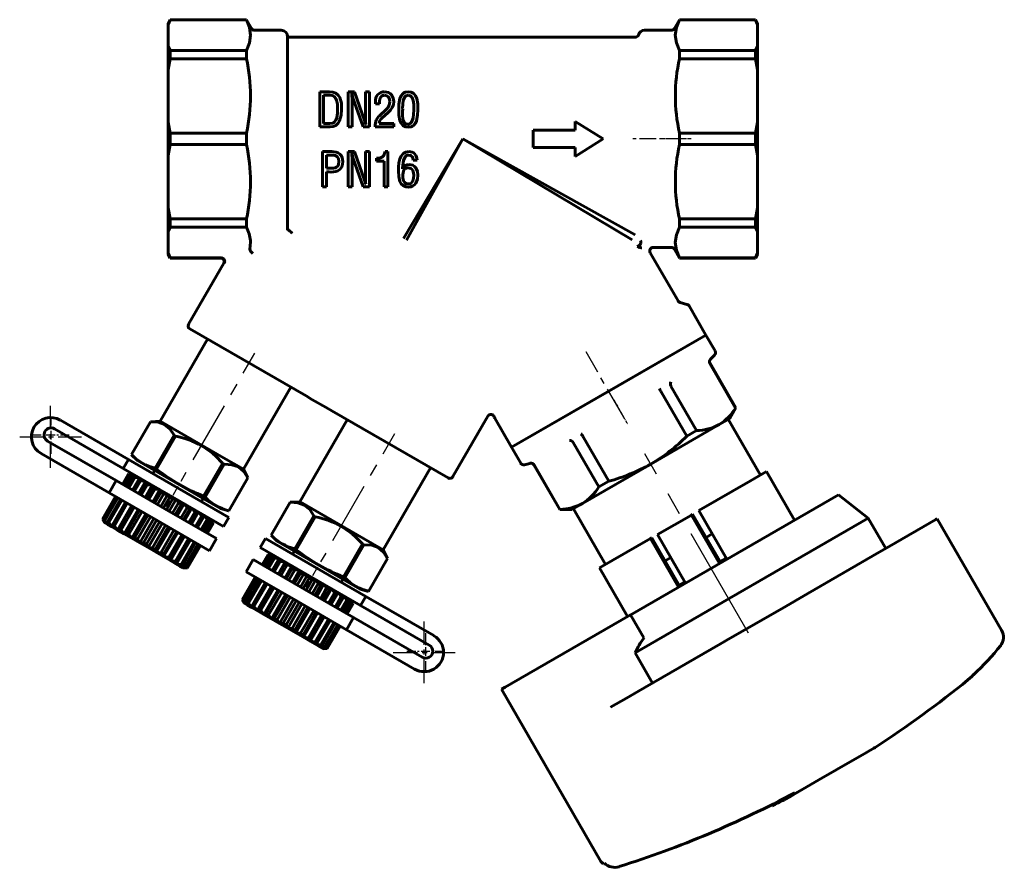
# Model space of a CAD drawing. Units: millimetres. Extents: x 691 to 2202, y -61 to 61.
# Drawn here: x 2061 to 2202, y -61 to 60 of the extents above; entities that cross this region are included whole.
import ezdxf

# ---------------------------------------------------------------- set-up
doc = ezdxf.new("R2010")
doc.units = ezdxf.units.MM
for name, pattern in [('CENTER_per1_scale0.011914', [0.605249, 0.37828, -0.075656, 0.075656, -0.075656]), ('CENTER_per1_scale0.014206', [0.721688, 0.451055, -0.090211, 0.090211, -0.090211]), ('CENTER_per1_scale0.039370', [2, 1.25, -0.25, 0.25, -0.25]), ('CENTER_per1_scale0.045436', [2.308142, 1.442588, -0.288518, 0.288518, -0.288518]), ('CENTER_per1_scale0.075026', [3.811325, 2.382078, -0.476416, 0.476416, -0.476416]), ('CENTER_per1_scale0.108268', [5.5, 3.4375, -0.6875, 0.6875, -0.6875]), ('CENTER_per1_scale0.145851', [7.40923, 4.630769, -0.926154, 0.926154, -0.926154]), ('CENTER_per1_scale0.280830', [14.266148, 8.916343, -1.783269, 1.783269, -1.783269]), ('CENTER_per1_scale0.515538', [26.189307, 16.368317, -3.273663, 3.273663, -3.273663])]:
    doc.linetypes.add(name, pattern=pattern)

# ---------------------------------------------------------------- blocks, each defined once
blk = doc.blocks.new('Проекция_6')
at = {"color": 7, "linetype": 'Continuous', "lineweight": 60}
for p, q in [((-49.48, 60.46), (-49.77, 59.96)), ((-49.48, 60.45), (-49.77, 59.79)), ((-38.63, 60.46), (-49.48, 60.46)), ((-49.48, 60.45), (-49.48, 60.45)), ((-38.63, 60.45), (-49.48, 60.45)), ((-37.91, 59.21), (-38.63, 60.46)), ((-38.63, 60.45), (-38.63, 60.45)), ((23.1, 60.46), (22.38, 59.21)), ((33.95, 60.46), (23.1, 60.46)), ((33.95, 60.45), (23.1, 60.45)), ((23.1, 60.45), (23.1, 60.45)), ((34.23, 59.96), (33.95, 60.46)), ((33.95, 60.45), (33.95, 60.45)), ((34.23, 59.79), (33.95, 60.45)), ((-49.77, 59.96), (-49.77, 59.79)), ((-49.77, 59.79), (-49.77, 56.7)), ((-33.67, 58.96), (-37.48, 58.96)), ((21.95, 58.96), (18.13, 58.96)), ((34.23, 59.96), (34.23, 59.79)), ((34.23, 56.7), (34.23, 59.79)), ((-32.77, 58.06), (-32.77, 43.46)), ((16.79, 57.96), (-32.77, 57.96)), ((-49.77, 56.7), (-49.77, 53.31)), ((-49.77, 56.7), (-49.48, 56.05)), ((33.95, 56.05), (34.23, 56.7)), ((34.23, 56.7), (34.23, 53.31)), ((-49.48, 54.89), (-49.77, 53.31)), ((-38.63, 56.05), (-49.48, 56.05)), ((-49.48, 56.05), (-49.48, 54.89)), ((-38.63, 54.89), (-49.48, 54.89)), ((-38.63, 56.05), (-38.63, 54.89)), ((33.95, 56.05), (23.1, 56.05)), ((23.1, 56.05), (23.1, 54.89)), ((33.95, 54.89), (23.1, 54.89)), ((33.95, 56.05), (33.95, 54.89)), ((34.23, 53.31), (33.95, 54.89)), ((-49.77, 53.31), (-49.77, 45.86)), ((34.23, 45.86), (34.23, 53.31)), ((-28.16, 50.17), (-26.78, 50.17)), ((-28.16, 45.17), (-28.16, 50.17)), ((-27.62, 49.68), (-27.62, 45.67)), ((-27.62, 49.68), (-26.73, 49.68)), ((-24.12, 45.17), (-24.12, 50.17)), ((-24.12, 50.17), (-23.23, 50.17)), ((-23.6, 49.94), (-23.6, 49.6)), ((-23.6, 49.94), (-23.57, 49.94)), ((-23.57, 49.16), (-23.6, 49.6)), ((-23.57, 49.16), (-23.57, 45.17)), ((-21.98, 45.17), (-23.39, 49.18)), ((-23.23, 50.17), (-21.8, 46.08)), ((-21.64, 50.17), (-21.07, 50.17)), ((-21.64, 46.08), (-21.64, 50.17)), ((-21.07, 50.17), (-21.07, 45.17)), ((-20.22, 48.48), (-20.22, 48.77)), ((-20.22, 48.48), (-19.68, 48.48)), ((-16.34, 47.73), (-16.37, 47.86)), ((-14.78, 47.54), (-14.78, 47.88)), ((-19.68, 46.76), (-18.71, 47.67)), ((-18.43, 47.23), (-19.34, 46.4)), ((-16.37, 47.39), (-16.34, 47.73)), ((-49.77, 45.86), (-49.77, 43.46)), ((-49.77, 45.86), (-49.48, 44.28)), ((-28.16, 45.17), (-26.68, 45.17)), ((-27.62, 45.67), (-26.73, 45.67)), ((-24.12, 45.17), (-23.57, 45.17)), ((-21.98, 45.17), (-21.07, 45.17)), ((-21.64, 46.08), (-21.64, 45.8)), ((-21.64, 45.54), (-21.62, 45.54)), ((-20.28, 45.17), (-17.59, 45.17)), ((-19.7, 45.67), (-17.59, 45.67)), ((-17.59, 45.67), (-17.59, 45.17)), ((12.23, 43.46), (8.23, 45.96)), ((8.23, 45.96), (8.23, 44.71)), ((33.95, 44.28), (34.23, 45.86)), ((34.23, 45.86), (34.23, 41.07)), ((-38.63, 44.28), (-49.48, 44.28)), ((-49.48, 44.28), (-49.48, 43.46)), ((-38.63, 44.28), (-38.63, 43.46)), ((8.23, 44.71), (2.23, 44.71)), ((2.23, 44.71), (2.23, 42.21)), ((33.95, 44.28), (23.1, 44.28)), ((23.1, 44.28), (23.1, 43.46)), ((33.95, 44.28), (33.95, 43.46)), ((-49.77, 43.46), (-49.77, 41.07)), ((-49.48, 42.65), (-49.77, 41.07)), ((-49.48, 43.46), (-49.48, 42.65)), ((-38.63, 42.65), (-49.48, 42.65)), ((-38.63, 43.46), (-38.63, 42.65)), ((-32.77, 43.46), (-32.77, 30.5)), ((-16.25, 29.26), (-7.77, 43.46)), ((-7.77, 43.46), (-15.83, 29.01)), ((16.38, 29.05), (-7.77, 43.46)), ((-7.77, 43.46), (16.79, 29.76)), ((2.23, 42.21), (8.23, 42.21)), ((8.23, 40.96), (12.23, 43.46)), ((8.23, 42.21), (8.23, 40.96)), ((23.1, 43.46), (23.1, 42.65)), ((33.95, 42.65), (23.1, 42.65)), ((33.95, 43.46), (33.95, 42.65)), ((34.23, 41.07), (33.95, 42.65)), ((-49.77, 41.07), (-49.77, 33.62)), ((-27.77, 41.64), (-26.47, 41.64)), ((-27.77, 36.64), (-27.77, 41.64)), ((-27.22, 41.15), (-27.22, 39.27)), ((-27.22, 41.15), (-26.65, 41.15)), ((-24.12, 41.64), (-23.23, 41.64)), ((-24.12, 36.64), (-24.12, 41.64)), ((-23.6, 41.41), (-23.6, 41.07)), ((-23.6, 41.41), (-23.57, 41.41)), ((-23.23, 41.64), (-21.8, 37.55)), ((-21.64, 41.64), (-21.07, 41.64)), ((-21.64, 37.55), (-21.64, 41.64)), ((-21.07, 41.64), (-21.07, 36.64)), ((-18.87, 41.64), (-18.45, 41.64)), ((-18.45, 41.64), (-18.45, 36.64)), ((34.23, 33.62), (34.23, 41.07)), ((-23.57, 40.63), (-23.57, 36.64)), ((-21.98, 36.64), (-23.39, 40.65)), ((-20.07, 40.29), (-20.07, 40.7)), ((-20.07, 40.29), (-19, 40.29)), ((-19, 36.64), (-19, 40.29)), ((-14.86, 40.44), (-14.29, 40.44)), ((-27.22, 39.27), (-26.67, 39.27)), ((-27.22, 38.75), (-27.22, 36.64)), ((-27.22, 38.75), (-26.88, 38.75)), ((-16.4, 39.3), (-16.4, 39.19)), ((-16.4, 39.19), (-16.37, 39.19)), ((-27.77, 36.64), (-27.22, 36.64)), ((-24.12, 36.64), (-23.57, 36.64)), ((-21.98, 36.64), (-21.07, 36.64)), ((-21.64, 37.55), (-21.64, 37.27)), ((-21.64, 37.27), (-21.62, 37.01)), ((-21.64, 37.01), (-21.62, 37.01)), ((-19, 36.64), (-18.45, 36.64)), ((-49.77, 33.62), (-49.77, 30.23)), ((-49.77, 33.62), (-49.48, 32.03)), ((33.95, 32.03), (34.23, 33.62)), ((34.23, 33.62), (34.23, 30.23)), ((-49.48, 32.03), (-49.48, 30.88)), ((-38.63, 32.03), (-49.48, 32.03)), ((-38.63, 32.03), (-38.63, 30.88)), ((33.95, 32.03), (23.1, 32.03)), ((23.1, 32.03), (23.1, 30.88)), ((33.95, 32.03), (33.95, 30.88)), ((-49.48, 30.88), (-49.77, 30.23)), ((-49.77, 30.23), (-49.77, 27.14)), ((-38.63, 30.88), (-49.48, 30.88)), ((33.95, 30.88), (23.1, 30.88)), ((34.23, 30.23), (33.95, 30.88)), ((34.23, 27.14), (34.23, 30.23)), ((17.32, 28.02), (17.09, 28.12)), ((-49.77, 27.14), (-49.77, 26.96)), ((-49.77, 27.14), (-49.48, 26.48)), ((-49.77, 26.96), (-49.48, 26.46)), ((-38.11, 28.01), (-38.12, 27.96)), ((22.91, 20.34), (18.94, 27.21)), ((19.37, 27.96), (21.95, 27.96)), ((22.38, 27.71), (23.1, 26.46)), ((33.95, 26.48), (34.23, 27.14)), ((33.95, 26.46), (34.23, 26.96)), ((34.23, 27.14), (34.23, 26.96)), ((-49.48, 26.48), (-49.48, 26.48)), ((-42.23, 26.48), (-49.48, 26.48)), ((-49.48, 26.46), (-42.28, 26.46)), ((-41.85, 25.71), (-46.87, 17.02)), ((-42.23, 26.48), (-42.2, 26.48)), ((33.95, 26.48), (23.1, 26.48)), ((23.1, 26.48), (23.1, 26.48)), ((23.1, 26.46), (33.95, 26.46)), ((33.95, 26.48), (33.95, 26.48)), ((24.18, 19.85), (23.21, 20.11)), ((26.88, 15.46), (24.48, 19.62)), ((-30.13, 6.78), (-46.68, 16.34)), ((26.88, 15.46), (-0.84, -0.54)), ((26.88, 15.46), (13.02, 7.46)), ((28.18, 13.2), (26.88, 15.46)), ((-44.17, 14.89), (-50.92, 3.2)), ((27.44, 11.42), (27.45, 11.41)), ((31.12, 5.06), (27.45, 11.41)), ((31.14, 5.07), (27.47, 11.44)), ((27.55, 12.04), (28.1, 12.6)), ((-39.06, -3.65), (-32.31, 8.04)), ((13.02, 7.46), (-0.84, -0.54)), ((20.47, 7.4), (20.48, 7.39)), ((24.15, 1.03), (20.48, 7.39)), ((21.89, 8.2), (21.88, 8.21)), ((25.55, 1.85), (21.89, 8.2)), ((-30.13, 6.78), (-29.3, 6.3)), ((-27.26, 5.13), (-29.3, 6.3)), ((-27.26, 5.13), (-26.43, 4.65)), ((-9.88, -4.91), (-26.43, 4.65)), ((30.28, 3.57), (31.14, 5.07)), ((31.12, 5.06), (31.12, 5.06)), ((-55.46, -2.27), (-65.16, 3.34)), ((-52.3, 3.11), (-55.01, -1.59)), ((-52.3, 3.11), (-55.01, -1.59)), ((-50.92, 3.2), (-52.3, 3.11)), ((-52.3, 3.11), (-52.3, 3.11)), ((-41.88, -2.03), (-50.91, 3.19)), ((-24.25, 3.39), (-31, -8.3)), ((-9.2, -4.73), (-4.21, 3.91)), ((-3.23, 3.62), (-0.84, -0.54)), ((30.28, 3.57), (28.77, 2.7)), ((34.66, -4.51), (30.06, 3.45)), ((-65.99, 2.08), (-56.21, -3.57)), ((28.77, 2.7), (19.02, -2.93)), ((25.55, 1.85), (24.15, 1.03)), ((-66.99, 0.35), (-57.21, -5.3)), ((-48.95, 1.17), (-51.66, -3.53)), ((-48.73, 1.05), (-51.44, -3.65)), ((-48.73, 1.05), (-48.95, 1.17)), ((7.94, 0.16), (7.95, 0.15)), ((11.62, -6.2), (7.95, 0.15)), ((9.36, 0.96), (9.35, 0.98)), ((13.02, -5.39), (9.36, 0.96)), ((-0.84, -0.54), (0.47, -2.8)), ((-67.91, -1.43), (-58.21, -7.03)), ((-56.21, -3.57), (-55.46, -2.27)), ((-55.46, -2.27), (-41.13, -10.54)), ((-55.01, -1.59), (-55.01, -1.59)), ((-55.01, -1.59), (-54.17, -2.43)), ((-45.13, -7.65), (-54.16, -2.44)), ((-39.06, -3.65), (-41.88, -2.03)), ((-56.21, -3.57), (-41.88, -11.84)), ((-51.7, -3.86), (-51.95, -4.29)), ((-51.44, -3.65), (-51.66, -3.53)), ((-42.02, -2.83), (-44.73, -7.53)), ((-41.8, -2.95), (-44.51, -7.65)), ((-41.8, -2.95), (-42.02, -2.83)), ((-41.8, -2.95), (-41.74, -2.95)), ((-38.45, -4.89), (-39.06, -3.65)), ((-19.14, -15.15), (-12.39, -3.46)), ((1.03, -3.03), (1.79, -2.83)), ((2.35, -3.06), (6.03, -9.43)), ((2.39, -3.06), (2.38, -3.05)), ((6.05, -9.41), (2.39, -3.06)), ((19.02, -2.93), (9.27, -8.56)), ((35.52, -4.01), (33.25, -5.32)), ((39.52, -10.94), (35.52, -4.01)), ((-58.21, -7.03), (-57.21, -5.3)), ((-57.21, -5.3), (-50.24, -9.32)), ((-56.29, -5.83), (-55.43, -4.35)), ((-56.25, -5.85), (-55.39, -4.37)), ((-56.07, -5.96), (-55.21, -4.48)), ((-55.94, -6.03), (-55.09, -4.55)), ((-55.59, -6.23), (-54.73, -4.75)), ((-54.87, -4.34), (-55.43, -4.35)), ((-55.43, -4.35), (-55.39, -4.37)), ((-55.39, -4.37), (-54.75, -4.41)), ((-55.39, -6.35), (-54.53, -4.87)), ((-54.75, -4.41), (-55.21, -4.48)), ((-55.21, -4.48), (-55.09, -4.55)), ((-55.09, -4.55), (-54.38, -4.62)), ((-54.88, -6.64), (-54.02, -5.16)), ((-54.38, -4.62), (-54.73, -4.75)), ((-54.73, -4.75), (-54.53, -4.87)), ((-54.61, -6.8), (-53.75, -5.32)), ((-54.53, -4.87), (-53.79, -4.96)), ((-53.79, -4.96), (-54.02, -5.16)), ((-54.02, -5.16), (-53.75, -5.32)), ((-54.01, -7.15), (-53.01, -5.41)), ((-53.75, -5.32), (-53.01, -5.41)), ((-53.01, -5.41), (-53.11, -5.69)), ((-41.16, -9.59), (-38.45, -4.89)), ((-38.45, -4.89), (-41.16, -9.59)), ((-38.45, -4.89), (-38.45, -4.89)), ((13.02, -5.39), (11.62, -6.2)), ((33.25, -5.32), (25.87, -9.58)), ((-53.96, -7.17), (-53.11, -5.69)), ((-53.64, -7.36), (-52.78, -5.88)), ((-53.11, -5.69), (-52.78, -5.88)), ((-53.06, -7.69), (-52.06, -5.96)), ((-52.89, -7.79), (-52.03, -6.31)), ((-52.78, -5.88), (-52.06, -5.96)), ((-52.52, -8), (-51.67, -6.52)), ((-52.06, -5.96), (-52.03, -6.31)), ((-52.03, -6.31), (-51.67, -6.52)), ((-51.98, -8.32), (-50.98, -6.58)), ((-51.7, -8.48), (-50.84, -7)), ((-51.67, -6.52), (-50.98, -6.58)), ((-50.98, -6.58), (-50.84, -7)), ((-50.84, -7), (-50.45, -7.22)), ((-57.29, -7.56), (-59.14, -10.78)), ((-57.25, -7.59), (-59.1, -10.8)), ((-57.07, -7.69), (-58.92, -10.9)), ((-56.94, -7.76), (-58.8, -10.98)), ((-56.59, -7.96), (-58.44, -11.18)), ((-56.39, -8.08), (-58.24, -11.29)), ((-51.24, -11.05), (-58.21, -7.03)), ((-55.88, -8.37), (-57.73, -11.59)), ((-51.3, -8.71), (-50.45, -7.22)), ((-50.83, -8.98), (-49.83, -7.25)), ((-50.45, -7.22), (-49.83, -7.25)), ((-50.44, -9.2), (-49.59, -7.72)), ((-50.04, -9.44), (-49.18, -7.95)), ((-49.83, -7.25), (-49.59, -7.72)), ((-49.65, -9.66), (-48.65, -7.93)), ((-49.59, -7.72), (-49.18, -7.95)), ((-49.18, -7.95), (-48.65, -7.93)), ((-48.65, -7.93), (-48.32, -8.45)), ((-42.31, -9.28), (-45.13, -7.65)), ((-45.03, -8.29), (-44.78, -7.86)), ((-44.51, -7.65), (-44.73, -7.53)), ((-44.51, -7.65), (-44.48, -7.69)), ((-32.38, -8.39), (-35.1, -13.09)), ((-32.38, -8.39), (-35.1, -13.09)), ((-31, -8.3), (-32.38, -8.39)), ((-32.38, -8.39), (-32.38, -8.39)), ((-21.96, -13.53), (-30.99, -8.31)), ((45.78, -7.33), (16.09, -24.47)), ((50.03, -10.64), (45.8, -7.31)), ((-55.61, -8.53), (-57.46, -11.74)), ((-55.01, -8.88), (-57.01, -12.34)), ((-54.96, -8.9), (-56.82, -12.12)), ((-54.64, -9.09), (-56.49, -12.3)), ((-54.06, -9.43), (-56.06, -12.89)), ((-53.89, -9.52), (-55.74, -12.74)), ((-53.52, -9.74), (-55.38, -12.95)), ((-50.24, -9.32), (-42.88, -13.57)), ((-49.18, -9.93), (-48.32, -8.45)), ((-48.78, -10.16), (-47.93, -8.68)), ((-48.5, -10.32), (-47.5, -8.59)), ((-48.32, -8.45), (-47.93, -8.68)), ((-47.96, -10.64), (-47.1, -9.15)), ((-47.93, -8.68), (-47.5, -8.59)), ((-47.59, -10.85), (-46.74, -9.37)), ((-47.5, -8.59), (-47.1, -9.15)), ((-47.43, -10.94), (-46.43, -9.21)), ((-47.1, -9.15), (-46.74, -9.37)), ((-46.84, -11.28), (-45.99, -9.8)), ((-46.74, -9.37), (-46.43, -9.21)), ((-46.47, -11.49), (-45.47, -9.76)), ((-46.43, -9.21), (-45.99, -9.8)), ((-45.99, -9.8), (-45.66, -9.99)), ((-45.66, -9.99), (-45.47, -9.76)), ((-45.47, -9.76), (-45.02, -10.36)), ((-42.31, -9.28), (-41.16, -9.59)), ((-41.16, -9.59), (-41.16, -9.59)), ((6.03, -9.43), (7.76, -9.43)), ((6.05, -9.41), (6.05, -9.41)), ((9.27, -8.56), (7.76, -9.43)), ((7.98, -9.3), (12.57, -17.26)), ((25.87, -9.58), (29.87, -16.51)), ((-58.87, -11.27), (-59.14, -10.78)), ((-59.1, -10.8), (-59.14, -10.78)), ((-58.75, -11.34), (-59.1, -10.8)), ((-58.8, -10.98), (-58.92, -10.9)), ((-58.92, -10.9), (-58.75, -11.34)), ((-58.38, -11.55), (-58.8, -10.98)), ((-58.24, -11.29), (-58.44, -11.18)), ((-58.44, -11.18), (-58.38, -11.55)), ((-52.98, -10.05), (-54.98, -13.51)), ((-52.7, -10.21), (-54.55, -13.43)), ((-52.3, -10.44), (-54.16, -13.65)), ((-51.83, -10.71), (-53.83, -14.18)), ((-51.44, -10.94), (-53.3, -14.15)), ((-51.04, -11.17), (-52.89, -14.38)), ((-43.88, -15.3), (-51.24, -11.05)), ((-46.52, -11.47), (-45.66, -9.99)), ((-45.87, -11.84), (-45.02, -10.36)), ((-45.6, -12), (-44.75, -10.52)), ((-45.09, -12.29), (-44.24, -10.81)), ((-45.02, -10.36), (-44.75, -10.52)), ((-44.89, -12.41), (-44.04, -10.93)), ((-44.75, -10.52), (-44.69, -10.22)), ((-44.69, -10.22), (-44.24, -10.81)), ((-44.54, -12.61), (-43.69, -11.13)), ((-44.42, -12.68), (-43.56, -11.2)), ((-44.24, -10.81), (-44.04, -10.93)), ((-44.1, -10.56), (-43.69, -11.13)), ((-44.04, -10.93), (-44.1, -10.56)), ((-43.73, -10.77), (-43.38, -11.3)), ((-43.56, -11.2), (-43.73, -10.77)), ((-43.69, -11.13), (-43.56, -11.2)), ((-43.34, -11.33), (-43.61, -10.84)), ((-41.88, -11.84), (-41.13, -10.54)), ((-29.03, -10.33), (-31.74, -15.03)), ((-28.81, -10.45), (-31.52, -15.15)), ((-28.81, -10.45), (-29.03, -10.33)), ((50.03, -10.64), (16.77, -29.85)), ((24.81, -10.2), (19.98, -12.98)), ((24.99, -10.09), (24.81, -10.2)), ((28.81, -17.13), (24.81, -10.2)), ((24.99, -10.09), (28.99, -17.02)), ((52.53, -14.97), (50.03, -10.64)), ((59.68, -10.85), (53.01, -14.7)), ((59.84, -10.76), (59.68, -10.85)), ((69.02, -26.65), (59.84, -10.75)), ((-58.75, -11.34), (-58.87, -11.27)), ((-58.38, -11.55), (-58.75, -11.34)), ((-57.79, -11.89), (-58.38, -11.55)), ((-57.79, -11.89), (-58.24, -11.29)), ((-57.73, -11.59), (-57.79, -11.89)), ((-57.01, -12.34), (-57.79, -11.89)), ((-57.46, -11.74), (-57.73, -11.59)), ((-57.01, -12.34), (-57.46, -11.74)), ((-56.82, -12.12), (-57.01, -12.34)), ((-56.06, -12.89), (-57.01, -12.34)), ((-56.49, -12.3), (-56.82, -12.12)), ((-56.06, -12.89), (-56.49, -12.3)), ((-50.65, -11.39), (-52.65, -14.86)), ((-50.18, -11.67), (-52.03, -14.88)), ((-49.78, -11.89), (-51.64, -15.11)), ((-49.5, -12.06), (-51.5, -15.52)), ((-48.96, -12.37), (-50.82, -15.58)), ((-48.59, -12.58), (-50.45, -15.8)), ((-44.24, -12.79), (-43.38, -11.3)), ((-44.19, -12.81), (-43.34, -11.33)), ((-43.34, -11.33), (-43.38, -11.3)), ((-55.74, -12.74), (-56.06, -12.89)), ((-54.98, -13.51), (-56.06, -12.89)), ((-55.38, -12.95), (-55.74, -12.74)), ((-54.98, -13.51), (-55.38, -12.95)), ((-54.55, -13.43), (-54.98, -13.51)), ((-53.83, -14.18), (-54.98, -13.51)), ((-54.16, -13.65), (-54.55, -13.43)), ((-53.83, -14.18), (-54.16, -13.65)), ((-48.43, -12.68), (-50.43, -16.14)), ((-47.84, -13.01), (-49.7, -16.23)), ((-47.47, -13.23), (-49.47, -16.69)), ((-47.52, -13.2), (-49.37, -16.42)), ((-46.87, -13.57), (-48.73, -16.79)), ((-46.6, -13.73), (-48.46, -16.94)), ((-46.09, -14.02), (-47.95, -17.24)), ((-43.88, -15.3), (-42.88, -13.57)), ((-35.93, -13.54), (-36.68, -14.84)), ((-35.93, -13.54), (-21.61, -21.81)), ((-35.1, -13.09), (-35.1, -13.09)), ((-35.1, -13.09), (-34.25, -13.93)), ((-25.21, -19.15), (-34.24, -13.94)), ((-19.14, -15.15), (-21.96, -13.53)), ((18.98, -13.56), (11.72, -17.75)), ((18.98, -13.56), (19.17, -13.45)), ((22.98, -20.49), (18.98, -13.56)), ((19.17, -13.45), (23.17, -20.38)), ((19.98, -12.98), (23.98, -19.91)), ((27.77, -12.88), (26.9, -13.39)), ((-53.3, -14.15), (-53.83, -14.18)), ((-52.65, -14.86), (-53.83, -14.18)), ((-52.89, -14.38), (-53.3, -14.15)), ((-52.65, -14.86), (-52.89, -14.38)), ((-52.03, -14.88), (-52.65, -14.86)), ((-51.5, -15.52), (-52.65, -14.86)), ((-51.64, -15.11), (-52.03, -14.88)), ((-51.5, -15.52), (-51.64, -15.11)), ((-45.89, -14.14), (-47.75, -17.35)), ((-45.54, -14.34), (-47.4, -17.56)), ((-45.42, -14.41), (-47.27, -17.63)), ((-47.09, -17.73), (-45.24, -14.52)), ((-47.05, -17.76), (-45.19, -14.54)), ((-36.68, -14.84), (-22.36, -23.11)), ((-31.79, -15.36), (-32.04, -15.79)), ((-31.52, -15.15), (-31.74, -15.03)), ((-22.1, -14.33), (-24.81, -19.03)), ((-21.88, -14.45), (-24.6, -19.15)), ((-21.88, -14.45), (-22.1, -14.33)), ((-21.88, -14.45), (-21.82, -14.45)), ((-18.53, -16.39), (-19.14, -15.15)), ((53.01, -14.7), (51.58, -15.52)), ((-50.82, -15.58), (-51.5, -15.52)), ((-50.43, -16.14), (-51.5, -15.52)), ((-50.45, -15.8), (-50.82, -15.58)), ((-50.43, -16.14), (-50.45, -15.8)), ((-49.47, -16.69), (-50.43, -16.14)), ((-49.7, -16.23), (-50.43, -16.14)), ((-49.37, -16.42), (-49.7, -16.23)), ((-49.47, -16.69), (-49.37, -16.42)), ((-48.69, -17.15), (-49.47, -16.69)), ((-48.73, -16.79), (-49.47, -16.69)), ((-48.46, -16.94), (-48.73, -16.79)), ((-37.68, -16.57), (-38.68, -18.3)), ((-37.68, -16.57), (-30.32, -20.82)), ((-35.51, -15.85), (-36.37, -17.33)), ((-35.47, -15.87), (-36.33, -17.35)), ((-35.29, -15.98), (-36.15, -17.46)), ((-35.17, -16.05), (-36.02, -17.53)), ((-34.81, -16.25), (-35.67, -17.73)), ((-35.51, -15.85), (-34.95, -15.84)), ((-35.51, -15.85), (-35.47, -15.87)), ((-35.47, -15.87), (-34.83, -15.91)), ((-34.61, -16.37), (-35.47, -17.85)), ((-34.83, -15.91), (-35.29, -15.98)), ((-35.29, -15.98), (-35.17, -16.05)), ((-35.17, -16.05), (-34.46, -16.12)), ((-34.1, -16.66), (-34.96, -18.14)), ((-34.46, -16.12), (-34.81, -16.25)), ((-34.81, -16.25), (-34.61, -16.37)), ((-33.83, -16.82), (-34.69, -18.3)), ((-34.61, -16.37), (-33.88, -16.46)), ((-33.88, -16.46), (-34.1, -16.66)), ((-34.1, -16.66), (-33.83, -16.82)), ((-33.83, -16.82), (-33.09, -16.91)), ((-21.24, -21.09), (-18.53, -16.39)), ((-18.53, -16.39), (-21.24, -21.09)), ((-18.53, -16.39), (-18.53, -16.39)), ((21.89, -16.28), (21.07, -16.75)), ((29.77, -16.35), (28.9, -16.85)), ((51.58, -15.52), (41.39, -21.41)), ((-48.69, -17.15), (-48.46, -16.94)), ((-48.1, -17.49), (-48.69, -17.15)), ((-47.95, -17.24), (-48.69, -17.15)), ((-48.1, -17.49), (-47.75, -17.35)), ((-47.73, -17.7), (-48.1, -17.49)), ((-47.4, -17.56), (-48.1, -17.49)), ((-47.75, -17.35), (-47.95, -17.24)), ((-47.73, -17.7), (-47.27, -17.63)), ((-47.61, -17.77), (-47.73, -17.7)), ((-47.09, -17.73), (-47.73, -17.7)), ((-47.61, -17.77), (-47.05, -17.76)), ((-47.27, -17.63), (-47.4, -17.56)), ((-47.05, -17.76), (-47.09, -17.73)), ((-33.09, -16.91), (-34.09, -18.65)), ((-33.19, -17.19), (-34.05, -18.67)), ((-32.86, -17.38), (-33.72, -18.86)), ((-33.09, -16.91), (-33.19, -17.19)), ((-33.19, -17.19), (-32.86, -17.38)), ((-32.14, -17.46), (-33.14, -19.19)), ((-32.11, -17.81), (-32.97, -19.29)), ((-32.86, -17.38), (-32.14, -17.46)), ((-31.75, -18.02), (-32.6, -19.5)), ((-32.14, -17.46), (-32.11, -17.81)), ((-32.11, -17.81), (-31.75, -18.02)), ((-31.06, -18.08), (-32.06, -19.82)), ((-31.75, -18.02), (-31.06, -18.08)), ((-31.06, -18.08), (-30.92, -18.5)), ((11.71, -17.76), (15.71, -24.69)), ((-39.22, -22.28), (-37.37, -19.06)), ((-39.18, -22.3), (-37.33, -19.09)), ((-39, -22.4), (-37.15, -19.19)), ((-38.88, -22.48), (-37.02, -19.26)), ((-31.32, -22.55), (-38.68, -18.3)), ((-38.53, -22.68), (-36.67, -19.46)), ((-38.32, -22.79), (-36.47, -19.58)), ((-30.92, -18.5), (-31.78, -19.98)), ((-30.53, -18.72), (-31.38, -20.21)), ((-30.92, -18.5), (-30.53, -18.72)), ((-29.91, -18.75), (-30.91, -20.48)), ((-30.53, -18.72), (-29.91, -18.75)), ((-29.67, -19.22), (-30.52, -20.7)), ((-29.27, -19.45), (-30.12, -20.94)), ((-29.91, -18.75), (-29.67, -19.22)), ((-28.73, -19.43), (-29.73, -21.16)), ((-29.67, -19.22), (-29.47, -19.34)), ((-29.47, -19.34), (-29.27, -19.45)), ((-29.27, -19.45), (-28.73, -19.43)), ((-28.73, -19.43), (-28.4, -19.95)), ((-22.39, -20.78), (-25.21, -19.15)), ((-25.11, -19.79), (-24.86, -19.36)), ((-24.6, -19.15), (-24.81, -19.03)), ((-24.6, -19.15), (-24.56, -19.19)), ((-37.82, -23.09), (-35.96, -19.87)), ((-37.55, -23.24), (-35.69, -20.03)), ((-37.09, -23.84), (-35.09, -20.38)), ((-36.9, -23.62), (-35.05, -20.4)), ((-36.58, -23.8), (-34.72, -20.59)), ((-36.14, -24.39), (-34.14, -20.93)), ((-35.83, -24.24), (-33.97, -21.02)), ((-30.32, -20.82), (-23.36, -24.84)), ((-28.4, -19.95), (-29.26, -21.43)), ((-28.01, -20.18), (-28.87, -21.66)), ((-27.58, -20.09), (-28.58, -21.82)), ((-28.4, -19.95), (-28.01, -20.18)), ((-27.19, -20.65), (-28.04, -22.14)), ((-28.01, -20.18), (-27.58, -20.09)), ((-26.82, -20.87), (-27.67, -22.35)), ((-27.58, -20.09), (-27.19, -20.65)), ((-26.51, -20.71), (-27.51, -22.44)), ((-27.19, -20.65), (-26.82, -20.87)), ((-26.82, -20.87), (-26.51, -20.71)), ((-26.51, -20.71), (-26.07, -21.3)), ((-22.39, -20.78), (-21.24, -21.09)), ((23.89, -19.75), (23.07, -20.22)), ((-39.18, -22.3), (-39.22, -22.28)), ((-39.22, -22.28), (-38.95, -22.77)), ((-38.83, -22.84), (-39.18, -22.3)), ((-38.88, -22.48), (-39, -22.4)), ((-39, -22.4), (-38.83, -22.84)), ((-35.46, -24.45), (-33.6, -21.24)), ((-35.06, -25.01), (-33.06, -21.55)), ((-34.63, -24.93), (-32.78, -21.71)), ((-34.24, -25.15), (-32.38, -21.94)), ((-33.91, -25.68), (-31.91, -22.21)), ((-33.38, -25.65), (-31.52, -22.44)), ((-26.07, -21.3), (-26.92, -22.78)), ((-25.74, -21.49), (-26.6, -22.97)), ((-25.56, -21.26), (-26.56, -22.99)), ((-26.07, -21.3), (-25.74, -21.49)), ((-25.1, -21.86), (-25.95, -23.34)), ((-25.74, -21.49), (-25.56, -21.26)), ((-24.83, -22.02), (-25.68, -23.5)), ((-25.56, -21.26), (-25.1, -21.86)), ((-24.32, -22.31), (-25.18, -23.79)), ((-25.1, -21.86), (-24.83, -22.02)), ((-24.12, -22.43), (-24.97, -23.91)), ((-24.83, -22.02), (-24.77, -21.72)), ((-24.77, -21.72), (-24.32, -22.31)), ((-24.32, -22.31), (-24.12, -22.43)), ((-24.18, -22.06), (-23.77, -22.63)), ((-24.12, -22.43), (-24.18, -22.06)), ((-23.82, -22.27), (-23.46, -22.8)), ((-23.64, -22.7), (-23.82, -22.27)), ((-23.42, -22.83), (-23.69, -22.34)), ((-22.36, -23.11), (-21.61, -21.81)), ((-21.61, -21.81), (-11.9, -27.41)), ((-21.24, -21.09), (-21.24, -21.09)), ((41.39, -21.41), (37.73, -23.52)), ((-38.83, -22.84), (-38.95, -22.77)), ((-38.46, -23.05), (-38.88, -22.48)), ((-38.46, -23.05), (-38.83, -22.84)), ((-38.32, -22.79), (-38.53, -22.68)), ((-38.53, -22.68), (-38.46, -23.05)), ((-37.88, -23.39), (-38.46, -23.05)), ((-37.88, -23.39), (-38.32, -22.79)), ((-37.82, -23.09), (-37.88, -23.39)), ((-37.09, -23.84), (-37.88, -23.39)), ((-37.55, -23.24), (-37.82, -23.09)), ((-37.09, -23.84), (-37.55, -23.24)), ((-36.9, -23.62), (-37.09, -23.84)), ((-36.14, -24.39), (-37.09, -23.84)), ((-36.58, -23.8), (-36.9, -23.62)), ((-36.14, -24.39), (-36.58, -23.8)), ((-32.98, -25.88), (-31.12, -22.67)), ((-32.73, -26.36), (-30.73, -22.89)), ((-32.12, -26.38), (-30.26, -23.17)), ((-31.72, -26.61), (-29.87, -23.39)), ((-31.58, -27.02), (-29.58, -23.56)), ((-24.36, -26.57), (-31.32, -22.55)), ((-23.77, -22.63), (-24.62, -24.11)), ((-23.64, -22.7), (-24.5, -24.18)), ((-23.46, -22.8), (-24.32, -24.29)), ((-23.42, -22.83), (-24.28, -24.31)), ((-23.77, -22.63), (-23.64, -22.7)), ((-23.46, -22.8), (-23.42, -22.83)), ((-22.36, -23.11), (-12.57, -28.76)), ((37.73, -23.52), (30.36, -27.77)), ((-35.83, -24.24), (-36.14, -24.39)), ((-35.06, -25.01), (-36.14, -24.39)), ((-35.46, -24.45), (-35.83, -24.24)), ((-35.06, -25.01), (-35.46, -24.45)), ((-34.63, -24.93), (-35.06, -25.01)), ((-33.91, -25.68), (-35.06, -25.01)), ((-34.24, -25.15), (-34.63, -24.93)), ((-33.91, -25.68), (-34.24, -25.15)), ((-30.9, -27.08), (-29.04, -23.87)), ((-30.53, -27.3), (-28.67, -24.08)), ((-30.51, -27.64), (-28.51, -24.18)), ((-29.78, -27.73), (-27.92, -24.51)), ((-29.56, -28.19), (-27.56, -24.73)), ((-29.45, -27.92), (-27.6, -24.7)), ((-28.81, -28.29), (-26.95, -25.07)), ((-28.54, -28.44), (-26.68, -25.23)), ((-24.36, -26.57), (-23.36, -24.84)), ((-23.36, -24.84), (-13.57, -30.49)), ((16.15, -24.43), (-0.82, -34.23)), ((18.05, -27.72), (16.15, -24.43)), ((-33.38, -25.65), (-33.91, -25.68)), ((-32.73, -26.36), (-33.91, -25.68)), ((-32.98, -25.88), (-33.38, -25.65)), ((-32.73, -26.36), (-32.98, -25.88)), ((-32.12, -26.38), (-32.73, -26.36)), ((-31.58, -27.02), (-32.73, -26.36)), ((-31.72, -26.61), (-32.12, -26.38)), ((-31.58, -27.02), (-31.72, -26.61)), ((-28.03, -28.74), (-26.18, -25.52)), ((-27.83, -28.85), (-25.97, -25.64)), ((-27.48, -29.06), (-25.62, -25.84)), ((-27.35, -29.13), (-25.5, -25.91)), ((-25.32, -26.02), (-27.17, -29.23)), ((-25.28, -26.04), (-27.13, -29.26)), ((-14.65, -32.18), (-24.36, -26.57)), ((-30.9, -27.08), (-31.58, -27.02)), ((-30.51, -27.64), (-31.58, -27.02)), ((-30.53, -27.3), (-30.9, -27.08)), ((-30.51, -27.64), (-30.53, -27.3)), ((-29.56, -28.19), (-30.51, -27.64)), ((-29.78, -27.73), (-30.51, -27.64)), ((-29.45, -27.92), (-29.78, -27.73)), ((-29.56, -28.19), (-29.45, -27.92)), ((30.36, -27.77), (28.94, -28.59)), ((-28.77, -28.65), (-29.56, -28.19)), ((-28.81, -28.29), (-29.56, -28.19)), ((-28.54, -28.44), (-28.81, -28.29)), ((-28.77, -28.65), (-28.54, -28.44)), ((-28.18, -28.99), (-28.77, -28.65)), ((-28.03, -28.74), (-28.77, -28.65)), ((-27.83, -28.85), (-28.18, -28.99)), ((-27.82, -29.2), (-28.18, -28.99)), ((-28.18, -28.99), (-27.48, -29.06)), ((-27.83, -28.85), (-28.03, -28.74)), ((-27.82, -29.2), (-27.35, -29.13)), ((-27.69, -29.27), (-27.82, -29.2)), ((-27.17, -29.23), (-27.82, -29.2)), ((-27.69, -29.27), (-27.13, -29.26)), ((-27.35, -29.13), (-27.48, -29.06)), ((-27.17, -29.23), (-27.13, -29.26)), ((28.94, -28.59), (18.16, -34.82)), ((16.77, -29.85), (19.27, -34.18)), ((64.79, -33.22), (64.24, -33.72)), ((-1.72, -34.75), (-2.26, -35.06)), ((-2.26, -35.06), (11.91, -59.62)), ((-0.82, -34.23), (-1.72, -34.75)), ((18.16, -34.82), (17.29, -35.32)), ((15.56, -36.32), (13.3, -37.63)), ((17.29, -35.32), (15.56, -36.32)), ((49.77, -44.06), (50.84, -43.45)), ((50.84, -43.45), (51.01, -43.35)), ((45.53, -46.51), (49.77, -44.06)), ((43, -47.97), (45.53, -46.51)), ((40.7, -49.3), (43, -47.97)), ((39.57, -49.82), (36.31, -51.71)), ((38.1, -50.8), (38.98, -50.29)), ((38.98, -50.29), (40.7, -49.3)), ((39.27, -50.13), (39.07, -50.24)), ((40.6, -49.35), (39.27, -50.13)), ((36.14, -51.55), (36.28, -51.72)), ((38.04, -50.83), (38.1, -50.8)), ((11.91, -59.62), (12.21, -59.98)), ((12.21, -59.97), (12.41, -59.86))]:
    blk.add_line(p, q, dxfattribs=at)
at = {"color": 7, "linetype": 'CENTER_per1_scale0.075026', "lineweight": 25}
blk.add_line((23.61, 43.46), (16.47, 43.46), dxfattribs=at)
at = {"color": 7, "linetype": 'CENTER_per1_scale0.014206', "lineweight": 25}
blk.add_line((24.77, 43.46), (20.71, 43.46), dxfattribs=at)
at = {"color": 7, "linetype": 'CENTER_per1_scale0.280830', "lineweight": 25}
for p, q in [((-46.21, -2.33), (-37.41, 12.91)), ((-26.29, -13.83), (-17.49, 1.41))]:
    blk.add_line(p, q, dxfattribs=at)
at = {"color": 7, "linetype": 'CENTER_per1_scale0.145851', "lineweight": 25}
blk.add_line((15.16, 3.76), (9.79, 13.06), dxfattribs=at)
at = {"color": 7, "linetype": 'CENTER_per1_scale0.011914', "lineweight": 25}
blk.add_line((13.74, 6.22), (15.7, 2.81), dxfattribs=at)
at = {"color": 7, "linetype": 'CENTER_per1_scale0.108268', "lineweight": 25}
for p, q in [((-66.54, -3.46), (-66.54, 5.37)), ((-70.95, 0.95), (-62.12, 0.95)), ((-13.28, -34.21), (-13.28, -25.38)), ((-17.69, -29.8), (-8.86, -29.8))]:
    blk.add_line(p, q, dxfattribs=at)
at = {"color": 7, "linetype": 'CENTER_per1_scale0.039370', "lineweight": 25}
for p, q in [((-66.49, -1.45), (-66.49, 3.89)), ((-69.16, 1.22), (-63.83, 1.22)), ((-13.07, -32.29), (-13.07, -26.96)), ((-15.74, -29.63), (-10.4, -29.63))]:
    blk.add_line(p, q, dxfattribs=at)
at = {"color": 7, "linetype": 'CENTER_per1_scale0.515538', "lineweight": 25}
blk.add_line((32.95, -27.05), (18.19, -1.48), dxfattribs=at)
at = {"color": 7, "linetype": 'CENTER_per1_scale0.045436', "lineweight": 25}
for p, q in [((-47.25, -4.15), (-50.07, -9.03)), ((-27.33, -15.65), (-30.16, -20.53))]:
    blk.add_line(p, q, dxfattribs=at)
at = {"color": 7, "lineweight": 60, "flags": 128}
for points in [[(-38.63, 56.05), (-38.2, 57.14), (-38.05, 58.24), (-38.2, 59.34), (-38.63, 60.45)], [(23.1, 60.45), (22.67, 59.35), (22.52, 58.25), (22.67, 57.15), (23.1, 56.05)], [(-25.07, 47.67), (-25.09, 48.54), (-25.32, 49.36), (-25.56, 49.71), (-25.9, 49.98), (-26.32, 50.12), (-26.78, 50.17)], [(-26.73, 49.68), (-26.41, 49.64), (-26.26, 49.58), (-26.12, 49.5), (-26.01, 49.39), (-25.92, 49.27), (-25.79, 48.99), (-25.66, 48.4), (-25.64, 47.78)], [(-19.68, 48.48), (-19.67, 48.87), (-19.58, 49.25), (-19.49, 49.43), (-19.35, 49.57), (-19.16, 49.65), (-19.05, 49.67), (-18.95, 49.68)], [(-18.95, 49.68), (-18.62, 49.61), (-18.47, 49.52), (-18.36, 49.4), (-18.23, 49.11), (-18.19, 48.79)], [(-17.62, 48.77), (-17.7, 49.29), (-17.93, 49.75), (-18.13, 49.93), (-18.37, 50.06), (-18.92, 50.17)], [(-15.56, 50.17), (-15.98, 50.1), (-16.17, 50.01), (-16.34, 49.89), (-16.58, 49.58), (-16.74, 49.21), (-16.89, 48.43), (-16.92, 47.62)], [(-16.37, 47.86), (-16.28, 48.95), (-16.06, 49.44), (-15.96, 49.54), (-15.84, 49.61), (-15.71, 49.66), (-15.56, 49.68)], [(-14.21, 47.62), (-14.21, 48.44), (-14.35, 49.23), (-14.51, 49.6), (-14.76, 49.91), (-14.94, 50.03), (-15.13, 50.11), (-15.56, 50.17)], [(-15.56, 49.68), (-15.29, 49.6), (-15.17, 49.53), (-15.07, 49.43), (-15, 49.33), (-14.94, 49.2), (-14.85, 48.95), (-14.78, 48.42), (-14.78, 47.88)], [(-25.64, 47.78), (-25.64, 47.11), (-25.74, 46.45), (-25.87, 46.14), (-26.08, 45.87), (-26.22, 45.77), (-26.38, 45.71), (-26.73, 45.67)], [(-18.19, 48.79), (-18.22, 48.48), (-18.31, 48.18), (-18.48, 47.91), (-18.71, 47.67)], [(-18.43, 47.23), (-18.1, 47.55), (-17.84, 47.92), (-17.67, 48.33), (-17.62, 48.77)], [(-26.68, 45.17), (-26.26, 45.23), (-25.87, 45.39), (-25.56, 45.68), (-25.35, 46.05), (-25.12, 46.85), (-25.07, 47.67)], [(-16.92, 47.62), (-16.9, 46.83), (-16.75, 46.06), (-16.58, 45.69), (-16.32, 45.38), (-15.97, 45.19), (-15.56, 45.12)], [(-15.56, 45.56), (-15.85, 45.6), (-15.98, 45.67), (-16.09, 45.76), (-16.23, 46.01), (-16.31, 46.28), (-16.38, 46.83), (-16.37, 47.39)], [(-15.56, 45.12), (-15.16, 45.18), (-14.97, 45.26), (-14.8, 45.37), (-14.54, 45.68), (-14.37, 46.05), (-14.22, 46.83), (-14.21, 47.62)], [(-14.78, 47.54), (-14.88, 46.4), (-15.08, 45.85), (-15.17, 45.74), (-15.28, 45.64), (-15.42, 45.58), (-15.56, 45.56)], [(-26.65, 41.15), (-26.21, 41.13), (-26, 41.08), (-25.8, 40.99), (-25.63, 40.85), (-25.52, 40.66), (-25.45, 40.24)], [(-25.29, 41.3), (-25.55, 41.47), (-25.84, 41.58), (-26.47, 41.64)], [(-24.88, 40.24), (-24.97, 40.81), (-25.1, 41.08), (-25.29, 41.3)], [(-18.87, 41.64), (-18.97, 41.23), (-19.08, 41.04), (-19.24, 40.89), (-19.42, 40.79), (-19.63, 40.73), (-20.07, 40.7)], [(-15.46, 41.64), (-15.91, 41.57), (-16.11, 41.48), (-16.3, 41.35), (-16.58, 41), (-16.76, 40.59), (-16.89, 40.02), (-16.94, 39.44), (-16.94, 38.86)], [(-16.4, 39.3), (-16.25, 40.39), (-16.02, 40.89), (-15.92, 40.99), (-15.81, 41.07), (-15.68, 41.13), (-15.54, 41.15)], [(-15.54, 41.15), (-15.26, 41.11), (-15.13, 41.05), (-15.02, 40.96), (-14.94, 40.85), (-14.89, 40.72), (-14.86, 40.44)], [(-14.29, 40.44), (-14.37, 40.9), (-14.47, 41.11), (-14.6, 41.3), (-14.78, 41.45), (-14.99, 41.55), (-15.46, 41.64)], [(-25.45, 40.24), (-25.5, 39.79), (-25.61, 39.59), (-25.77, 39.43), (-25.98, 39.33), (-26.21, 39.28), (-26.67, 39.27)], [(-25.58, 38.91), (-25.26, 39.15), (-25.04, 39.47), (-24.92, 39.84), (-24.88, 40.24)], [(-15.46, 39.82), (-15.75, 39.77), (-16.02, 39.65), (-16.22, 39.44), (-16.37, 39.19)], [(-16.32, 38.31), (-16.3, 38.66), (-16.19, 39), (-16.08, 39.14), (-15.93, 39.25), (-15.75, 39.31), (-15.56, 39.32)], [(-15.56, 39.32), (-15.37, 39.3), (-15.18, 39.24), (-15.03, 39.12), (-14.91, 38.97), (-14.79, 38.62), (-14.76, 38.26)], [(-14.18, 38.28), (-14.26, 38.82), (-14.48, 39.32), (-14.66, 39.53), (-14.9, 39.69), (-15.46, 39.82)], [(-16.94, 38.86), (-16.92, 38.09), (-16.74, 37.37), (-16.56, 37.05), (-16.28, 36.79), (-15.92, 36.64), (-15.51, 36.59)], [(-15.51, 37.03), (-15.75, 37.06), (-15.95, 37.14), (-16.11, 37.29), (-16.22, 37.47), (-16.31, 37.88), (-16.32, 38.31)], [(-15.51, 36.59), (-15.2, 36.63), (-14.91, 36.74), (-14.66, 36.92), (-14.47, 37.15), (-14.26, 37.69), (-14.18, 38.28)], [(-14.76, 38.26), (-14.79, 37.86), (-14.89, 37.48), (-14.98, 37.31), (-15.12, 37.16), (-15.3, 37.06), (-15.51, 37.03)], [(-38.11, 28.01), (-38.06, 28.97), (-38.24, 29.93), (-38.63, 30.88)], [(23.1, 30.88), (22.67, 29.79), (22.52, 28.69), (22.67, 27.59), (23.1, 26.48)], [(17.59, 28.6), (17.56, 28.5), (17.52, 28.41), (17.47, 28.33), (17.4, 28.26), (17.33, 28.2), (17.25, 28.15), (17.17, 28.13), (17.09, 28.12)], [(17.54, 28.95), (17.58, 28.88), (17.6, 28.79), (17.6, 28.69), (17.59, 28.6)], [(-37.73, 27.12), (-37.88, 27.24), (-37.96, 27.34), (-38.03, 27.45), (-38.09, 27.59), (-38.13, 27.73), (-38.14, 27.86), (-38.12, 27.96)], [(-42.2, 26.48), (-42.07, 26.46), (-41.96, 26.4), (-41.87, 26.32), (-41.79, 26.22), (-41.75, 26.1), (-41.73, 25.98), (-41.75, 25.85), (-41.79, 25.74)], [(21.88, 8.21), (21.82, 8.36), (21.81, 8.52), (21.84, 8.67), (21.9, 8.78)], [(20.47, 7.4), (20.39, 7.54), (20.33, 7.67), (20.29, 7.77), (20.28, 7.85)], [(-52.3, 3.11), (-51.23, 3.05), (-50.3, 2.72), (-49.53, 2.07), (-48.95, 1.17)], [(7.44, 0.43), (7.57, 0.43), (7.71, 0.38), (7.84, 0.29), (7.94, 0.16)], [(9.06, 1.36), (9.12, 1.32), (9.19, 1.24), (9.27, 1.12), (9.35, 0.98)], [(-41.74, -2.95), (-40.69, -3.02), (-39.77, -3.35), (-39.02, -4), (-38.45, -4.89)], [(-32.38, -8.39), (-31.31, -8.45), (-30.38, -8.78), (-29.61, -9.43), (-29.03, -10.33)], [(-21.82, -14.45), (-20.77, -14.52), (-19.86, -14.85), (-19.11, -15.5), (-18.53, -16.39)], [(64.79, -33.22), (65.01, -32.97)]]:
    blk.add_lwpolyline(points, dxfattribs=at)
at = {"color": 7, "linetype": 'Continuous', "lineweight": 60}
for centre, radius, start, end in [((-37.48, 59.46), 0.5, 210, 270), ((-33.67, 58.06), 0.9, 360, 90), ((18.13, 58.06), 0.9, 90, 163.3985), ((21.95, 59.46), 0.5, 270, 330), ((16.79, 58.46), 0.5, 270, 343.3985), ((-62.86, 49.59), 24.8, 347.644, 12.356), ((47.33, 49.59), 24.8, 167.644, 192.356), ((-21.02, 50.16), 2.56, 184.8522, 202.2886), ((-18.83, 48.89), 1.4, 140.6332, 185.1614), ((-18.99, 48.89), 1.28, 87.01, 136.0719), ((-18.49, 45.46), 1.76, 132.4916, 153.7687), ((-18.71, 45.63), 0.997, 129.2926, 177.5773), ((-14.73, 47.81), 7.28, 193.7065, 198.1843), ((-23.97, 45.43), 2.36, 2.5258, 8.8954), ((-17.49, 45.18), 2.79, 157.7003, 180.2178), ((-62.86, 37.34), 24.8, 347.644, 12.356), ((47.33, 37.34), 24.8, 167.644, 192.356), ((-26.69, 40.67), 3.13, 359.2977, 7.4352), ((-21.02, 41.62), 2.56, 184.8333, 202.3076), ((-26.6, 41.9), 3.17, 264.8877, 288.7979), ((-14.56, 39.33), 7.45, 193.7579, 198.1329), ((-32.6, 30.61), 0.166, 185.7112, 244.3502), ((-34.2, 28.06), 2.85, 54.2227, 57.5558), ((-33.86, 28.5), 2.29, 39.9762, 54.8763), ((17.97, 29.44), 1.56, 245.3882, 261.4336), ((19.37, 27.46), 0.5, 90.0002, 209.9998), ((21.95, 27.46), 0.5, 30, 90), ((-42.28, 25.96), 0.5, 330.0493, 89.9499), ((23.34, 20.59), 0.5, 210, 255), ((24.05, 19.37), 0.5, 30, 75), ((-46.43, 16.77), 0.5, 150, 240), ((27.75, 12.95), 0.5, 315, 30), ((27.87, 11.67), 0.496, 135.7215, 210.5974), ((27.9, 11.69), 0.5, 135, 210), ((25.11, 8.7), 7.03, 301.4077, 328.7772), ((-66.54, 0.95), 2.75, 60, 240), ((-3.78, 3.66), 0.5, 12.1374, 150), ((-2.8, 3.87), 0.5, 192.1094, 210), ((-66.49, 1.22), 1, 60, 240), ((25.41, 8.87), 7.03, 271.2225, 298.5926), ((-50.9, -10.46), 11.71, 40.6783, 79.3217), ((6, 19.23), 25.7, 300.4351, 314.9238), ((-49.86, 3.46), 7.22, 224.4377, 255.5623), ((0.9, -2.55), 0.5, 210, 285), ((1.95, -3.29), 0.496, 29.4025, 104.2786), ((-34, 18.8), 28.43, 232.1709, 247.8291), ((1.92, -3.31), 0.5, 30, 105), ((6.34, 19.42), 25.69, 285.0749, 299.5662), ((-9.63, -4.48), 0.5, 240, 330), ((5.61, -2.56), 7.03, 301.4092, 328.7758), ((-39.37, -2.61), 7.2, 224.8048, 255.5839), ((5.91, -2.38), 7.03, 271.2223, 298.5928), ((-30.98, -21.96), 11.71, 40.6783, 79.3217), ((-29.94, -8.04), 7.22, 224.4377, 255.5623), ((-14.08, 7.3), 28.43, 232.1709, 247.8291), ((-19.45, -14.11), 7.2, 224.8048, 255.5839), ((67.29, -27.65), 2, 322.3408, 30.037), ((-13.28, -29.8), 2.75, 240, 60), ((26.9, -34.46), 11.12, 142.6906, 155.4887), ((-13.07, -29.63), 1, 240, 60), ((42.63, -8.26), 33.36, 312.1843, 322.0084), ((-29.72, 81.49), 148.66, 302.8829, 309.2001), ((-30.04, 80.55), 147.79, 287.5476, 298.1009), ((-29.72, 81.49), 148.66, 296.369, 297.1173), ((13.88, -58.39), 2.08, 225.0596, 287.8097)]:
    blk.add_arc(centre, radius, start, end, dxfattribs=at)

msp = doc.modelspace()

# ---------------------------------------------------------------- block references
msp.add_blockref('Проекция_6', (2132.2, 0))

doc.saveas('drawing.dxf')
